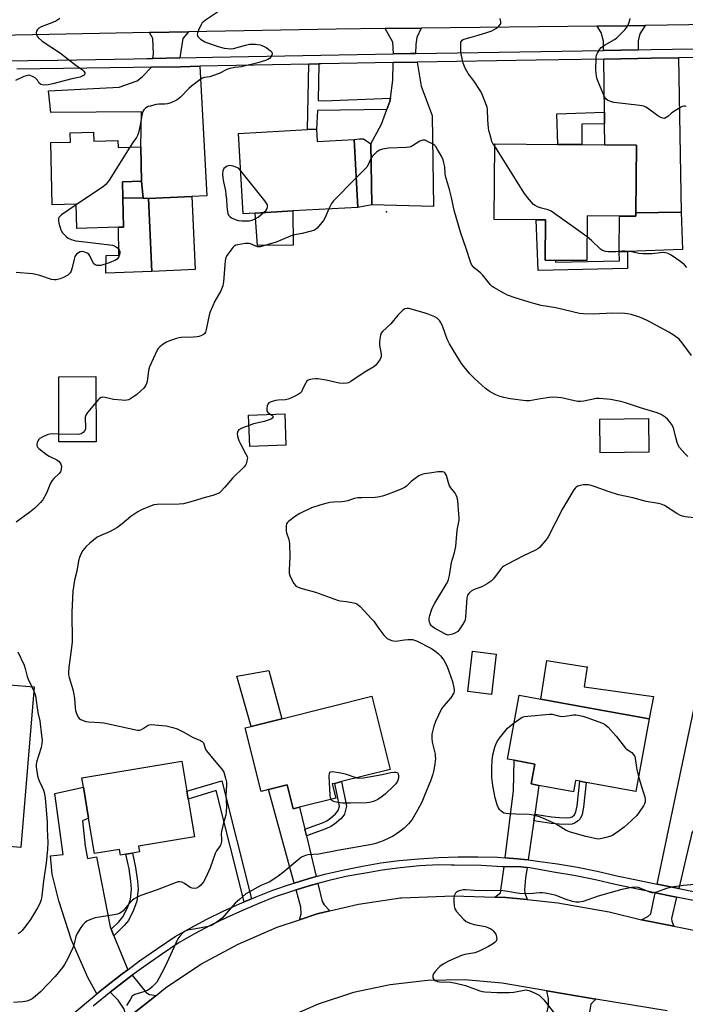
# Model space of a CAD drawing. Units: inches. Extents: x 1297761 to 1303761, y 501450 to 505451.
# Drawn here: x 1299122 to 1299402, y 502344 to 502759 of the extents above; entities that cross this region are included whole.
import ezdxf

# ---------------------------------------------------------------- set-up
doc = ezdxf.new("R2010")
doc.units = ezdxf.units.IN
doc.header["$MEASUREMENT"] = 0
for name, color, linetype in [('BLDG-Footprint', 5, 'Continuous'), ('CULTRL-Pad', 6, 'Continuous'), ('ELEV-Spot Elevation', 7, 'Continuous'), ('TRANS-Driveway', 251, 'Continuous'), ('TRANS-Non Street Sidewalk', 7, 'Continuous'), ('TRANS-Road', 130, 'Continuous'), ('TRANS-Street Sidewalk', 7, 'Continuous'), ('Undefined', 1, 'Continuous')]:
    doc.layers.add(name, color=color, linetype=linetype)

msp = doc.modelspace()

# ---------------------------------------------------------------- linework, layer by layer
at = {"layer": 'BLDG-Footprint'}
for points, elevation in [([(1299247.01, 502712.5), (1299247.31, 502707.23), (1299262.84, 502708.1), (1299264.43, 502679.58), (1299237, 502678.05), (1299221.13, 502677.17), (1299216.13, 502676.89), (1299214.25, 502710.68), (1299243.18, 502712.28)], 400.79), ([(1299153.24, 502711.21), (1299153.33, 502707.41), (1299163.46, 502707.66), (1299163.53, 502704.76), (1299173.03, 502704.99), (1299173.39, 502690.55), (1299165.35, 502690.35), (1299165.52, 502683.55), (1299165.83, 502671.23), (1299163.7, 502671.18), (1299146.16, 502670.75), (1299145.91, 502680.92), (1299135.83, 502680.67), (1299135.18, 502706.8), (1299143.49, 502707), (1299143.39, 502710.97)], 402.77), ([(1299381.35, 502677.3), (1299381.34, 502675.87), (1299374.47, 502675.92), (1299360.92, 502676.02), (1299360.78, 502657.17), (1299347.57, 502657.27), (1299343.27, 502657.3), (1299343.4, 502674.37), (1299342.83, 502674.37), (1299339.44, 502674.4), (1299321.76, 502674.53), (1299322, 502706.24), (1299348.5, 502706.05), (1299353.72, 502706.01), (1299358.61, 502705.97), (1299368.36, 502705.9), (1299381.56, 502705.8)], 402.52), ([(1299195.93, 502653.39), (1299177.69, 502652.56), (1299176.28, 502683.37), (1299194.52, 502684.21)], 400.82), ([(1299154.34, 502581.02), (1299138.66, 502580.95), (1299138.54, 502608.32), (1299154.22, 502608.39)], 400.72), ([(1299234.16, 502579.61), (1299218.94, 502579.04), (1299218.45, 502592.13), (1299233.66, 502592.71)], 398.33), ([(1299386.87, 502576.65), (1299366.41, 502576.4), (1299366.23, 502590.52), (1299386.69, 502590.78)], 397.85), ([(1299322.65, 502491.66), (1299320.6, 502474.75), (1299310.65, 502475.95), (1299312.69, 502492.86)], 395.83), ([(1299128.23, 502477.88), (1299122.66, 502410.33), (1299099.42, 502412.25), (1299099.27, 502412.26), (1299099.85, 502419.24), (1299097.81, 502419.41), (1299077.06, 502421.12), (1299077.41, 502425.39), (1299067.54, 502426.2), (1299070.82, 502465.97), (1299094.77, 502464), (1299094.05, 502455.29), (1299101.45, 502454.68), (1299103.53, 502479.92)], 401.59), ([(1299253.6, 502437.07), (1299255.09, 502431.13), (1299239.91, 502427.33), (1299237.15, 502426.64), (1299234.63, 502436.67), (1299226.86, 502434.73), (1299223.75, 502433.95), (1299217.06, 502460.64), (1299219.58, 502461.27), (1299232.38, 502464.47), (1299270.29, 502473.97), (1299278, 502443.18), (1299257.53, 502438.05), (1299254.67, 502437.34)], 397.85), ([(1299386.97, 502464.4), (1299381.36, 502433.91), (1299360.49, 502437.75), (1299357.79, 502438.25), (1299355.98, 502438.59), (1299355.1, 502433.81), (1299340.53, 502436.49), (1299337.32, 502437.08), (1299338.85, 502445.42), (1299330.16, 502447.02), (1299327.35, 502447.54), (1299332.3, 502474.46), (1299341.35, 502472.8), (1299358.22, 502469.69)], 396.72), ([(1299172.09, 502410.9), (1299172.5, 502408.47), (1299169.54, 502407.98), (1299166.84, 502407.53), (1299164.5, 502407.14), (1299164.1, 502409.58), (1299153.58, 502407.83), (1299151.12, 502422.63), (1299148.95, 502435.76), (1299148.29, 502439.7), (1299161.76, 502441.93), (1299169.34, 502443.19), (1299190.38, 502446.68), (1299192.49, 502433.98), (1299193.02, 502430.74), (1299195.67, 502414.81)], 399.07)]:
    msp.add_lwpolyline(points, close=True, dxfattribs=dict(at, elevation=elevation))
at = {"layer": 'CULTRL-Pad'}
for points in [[(1299177.69, 502652.56), (1299158.39, 502651.91), (1299158.52, 502659.34), (1299163.86, 502659.47), (1299163.7, 502671.18), (1299165.83, 502671.23), (1299165.52, 502683.55), (1299174.13, 502683.41), (1299176.28, 502683.37)], [(1299237.15, 502663.63), (1299222.15, 502663.56), (1299221.13, 502677.17), (1299237, 502678.05)], [(1299400.48, 502677.57), (1299400.94, 502661.83), (1299377.78, 502661.01), (1299374.39, 502660.96), (1299374.47, 502675.92), (1299381.34, 502675.87), (1299381.35, 502677.3)], [(1299388.82, 502473.81), (1299386.97, 502464.4), (1299358.22, 502469.69), (1299341.35, 502472.8), (1299343.96, 502489.02), (1299360.49, 502486.36), (1299360.89, 502486.29), (1299359.56, 502477.99)], [(1299232.38, 502464.47), (1299219.58, 502461.27), (1299213.43, 502482.35), (1299226.95, 502484.83)]]:
    msp.add_lwpolyline(points, close=True, dxfattribs=at)
at = {"layer": 'ELEV-Spot Elevation'}
msp.add_point((1299276.43, 502677.65, 399.2), dxfattribs=at)
at = {"layer": 'TRANS-Driveway'}
for points in [[(1299288.68, 502744.26), (1299286.51, 502744.22), (1299279.36, 502744.1), (1299279.15, 502749.03), (1299275.89, 502754.82), (1299291.08, 502754.99), (1299289.18, 502750.96), (1299288.8, 502748.13)], [(1299382.28, 502745.83), (1299367.78, 502745.59), (1299367.73, 502749.44), (1299366.78, 502753.1), (1299365.11, 502755.83), (1299377.58, 502755.97), (1299385.34, 502756.09), (1299383.06, 502752.57), (1299382.36, 502749.63)], [(1299189.44, 502742.4), (1299178.16, 502742.17), (1299178.45, 502744.16), (1299178.18, 502750.55), (1299176.77, 502753.07), (1299193.2, 502753.39), (1299190.79, 502750.6), (1299189.99, 502745.33)], [(1299368.23, 502714.74), (1299368.16, 502719.63), (1299367.84, 502741.93), (1299382.2, 502742.17), (1299387.85, 502742.26), (1299399.32, 502742.45), (1299400.48, 502677.57), (1299381.35, 502677.3), (1299381.56, 502705.8), (1299368.36, 502705.9)], [(1299174.13, 502683.41), (1299173.39, 502690.55), (1299173.03, 502704.99), (1299173.32, 502719.8), (1299135.3, 502719.45), (1299134.26, 502728.55), (1299164.02, 502730.08), (1299171.52, 502732.81), (1299173.76, 502734.63), (1299177.62, 502738.5), (1299189.78, 502738.74), (1299197.91, 502738.91), (1299200.88, 502684.48), (1299194.52, 502684.21), (1299176.28, 502683.37)], [(1299270.34, 502680.62), (1299269.86, 502706.25), (1299274.28, 502714.6), (1299276.61, 502720.77), (1299277.89, 502724.13), (1299278.08, 502725.49), (1299279.14, 502733.1), (1299279.29, 502740.45), (1299289.29, 502740.61), (1299290.99, 502730.56), (1299295.62, 502718.21), (1299296.25, 502679.95)], [(1299174.13, 502683.41), (1299165.52, 502683.55), (1299165.35, 502690.35), (1299173.39, 502690.55)], [(1299403.95, 502412.38), (1299403.37, 502409.9), (1299399.39, 502393.11), (1299390.26, 502395), (1299412.27, 502499.08), (1299423.53, 502496.37), (1299416.39, 502460.23), (1299415.84, 502457.45), (1299408.92, 502422.43), (1299404.9, 502416.57), (1299404.17, 502413.28)], [(1299338.79, 502424.35), (1299338.41, 502421.63), (1299336.05, 502405.11), (1299334.33, 502405.3), (1299331.63, 502405.59), (1299326.37, 502406.01), (1299329.94, 502434.3), (1299330.16, 502447.02), (1299338.85, 502445.42), (1299337.32, 502437.08), (1299340.52, 502436.49)], [(1299160.67, 502375.96), (1299161.78, 502373.23), (1299167.6, 502358.94), (1299165.28, 502357.23), (1299158.1, 502351.65), (1299154.57, 502348.78), (1299150.84, 502355.63), (1299143.89, 502371.45), (1299138.63, 502387.99), (1299135.73, 502399.08), (1299135.07, 502406.91), (1299140.47, 502407.35), (1299136.85, 502433.01), (1299148.95, 502435.76), (1299151.12, 502422.63), (1299148.49, 502421.61), (1299149.62, 502410.89), (1299150.66, 502405.7), (1299154.5, 502406.39), (1299160.25, 502376.98)], [(1299242.12, 502418.1), (1299242.81, 502415.22), (1299246.9, 502398.12), (1299243.5, 502397.21), (1299237.63, 502395.41), (1299226.86, 502434.73), (1299234.63, 502436.67), (1299237.15, 502426.64), (1299239.91, 502427.33)], [(1299335.6, 502401.95), (1299334.98, 502397.64), (1299334.45, 502392.53), (1299334.69, 502391.28), (1299335.63, 502388.42), (1299326.66, 502389.36), (1299321.98, 502389.51), (1299324.38, 502391.24), (1299324.9, 502394.35), (1299325.89, 502402.21), (1299331.55, 502402.32)], [(1299252.57, 502383.73), (1299247.32, 502382.48), (1299239.8, 502379.98), (1299240.61, 502382.4), (1299240.39, 502385.32), (1299238.43, 502392.5), (1299244.33, 502394.31), (1299247.6, 502395.19), (1299249.4, 502387.69), (1299250.2, 502386.3)], [(1299398.52, 502389.46), (1299396.39, 502380.46), (1299396.5, 502379.4), (1299397.3, 502377.25), (1299383.78, 502379.98), (1299386.41, 502381.36), (1299387.6, 502382.42), (1299389.48, 502391.32)], [(1299179.49, 502348.12), (1299169.59, 502340.2), (1299167.26, 502338.02), (1299166.09, 502342.38), (1299163.6, 502346.14), (1299160.24, 502349.5), (1299167.1, 502354.83), (1299169.51, 502356.6), (1299175.39, 502349.41), (1299176.7, 502348.55)], [(1299364.56, 502346.64), (1299362.45, 502344.4), (1299361.02, 502336.05), (1299357.32, 502336.74), (1299353.32, 502337.89), (1299348.98, 502338.92), (1299344.6, 502339.72), (1299343.8, 502339.83), (1299344.57, 502343.86), (1299344.59, 502346.73), (1299343.87, 502350.11)]]:
    msp.add_lwpolyline(points, close=True, dxfattribs=at)
at = {"layer": 'TRANS-Non Street Sidewalk'}
for points in [[(1299278.08, 502725.49), (1299277.89, 502724.13), (1299276.61, 502720.77), (1299247.44, 502720.35), (1299247.01, 502712.5), (1299243.18, 502712.28), (1299243.74, 502739.83), (1299248.04, 502739.92), (1299247.65, 502724.56), (1299249.9, 502724.34)], [(1299368.23, 502714.74), (1299358.6, 502714.59), (1299358.61, 502705.97), (1299353.72, 502706.01), (1299348.5, 502706.05), (1299348.09, 502718.96), (1299368.16, 502719.63)], [(1299269.86, 502706.25), (1299270.34, 502680.62), (1299264.43, 502679.58), (1299262.84, 502708.1), (1299265.07, 502708.42), (1299266.74, 502708.42)], [(1299347.57, 502657.27), (1299347.56, 502656.55), (1299374.45, 502657.13), (1299374.39, 502660.96), (1299377.78, 502661.01), (1299377.88, 502653.82), (1299340.21, 502653), (1299339.44, 502674.4), (1299342.83, 502674.37), (1299343.4, 502674.37), (1299343.27, 502657.3)], [(1299219.65, 502388.81), (1299216.61, 502387.53), (1299204.81, 502434.32), (1299193.02, 502430.74), (1299192.49, 502433.98), (1299207.13, 502438.43)], [(1299242.81, 502415.22), (1299242.12, 502418.1), (1299249.53, 502420.77), (1299251.34, 502421.63), (1299252.88, 502422.64), (1299255.05, 502424.51), (1299256.13, 502425.93), (1299256.65, 502427.79), (1299254.67, 502437.34), (1299257.53, 502438.05), (1299259.68, 502427.68), (1299258.76, 502424.41), (1299258.13, 502423.45), (1299257.21, 502422.44), (1299254.56, 502420.16), (1299253.05, 502419.16), (1299250.99, 502418.18)], [(1299338.41, 502421.63), (1299338.79, 502424.35), (1299345.82, 502423.26), (1299349.18, 502422.93), (1299352.8, 502422.79), (1299353.76, 502422.93), (1299354.55, 502423.23), (1299355.57, 502424.03), (1299356.17, 502425.29), (1299356.68, 502427.84), (1299357.79, 502438.25), (1299360.49, 502437.75), (1299359.39, 502427.34), (1299358.73, 502424.21), (1299357.95, 502422.41), (1299357.06, 502421.54), (1299355.56, 502420.54), (1299354.5, 502420.19), (1299353.21, 502420.05), (1299349.07, 502420.17), (1299345.76, 502420.49)], [(1299161.78, 502373.23), (1299160.67, 502375.96), (1299163.82, 502379.04), (1299165.53, 502381.14), (1299167.48, 502384.95), (1299168.71, 502388.51), (1299169.18, 502392.88), (1299168.96, 502396.14), (1299168.2, 502401.42), (1299166.84, 502407.53), (1299169.54, 502407.98), (1299170.9, 502401.88), (1299171.71, 502396.19), (1299171.93, 502392.89), (1299171.76, 502390.38), (1299171.38, 502387.8), (1299170.06, 502383.97), (1299167.85, 502379.61), (1299166.14, 502377.51)]]:
    msp.add_lwpolyline(points, close=True, dxfattribs=at)
at = {"layer": 'TRANS-Road'}
for points in [[(1299468.21, 502757.37), (1299385.34, 502756.09), (1299377.58, 502755.97), (1299365.11, 502755.83), (1299291.08, 502754.99), (1299275.89, 502754.82), (1299255.25, 502754.58), (1299193.2, 502753.39), (1299176.77, 502753.07), (1299127.58, 502752.12), (1299040.49, 502750.41)], [(1299169.59, 502340.2), (1299179.49, 502348.12), (1299183.51, 502351.34), (1299198.36, 502361.22), (1299214.03, 502369.74), (1299230.39, 502376.85), (1299239.8, 502379.98), (1299247.32, 502382.48), (1299252.57, 502383.73), (1299264.67, 502386.59), (1299282.32, 502389.15), (1299282.74, 502389.19), (1299304.69, 502390.07), (1299321.98, 502389.51), (1299326.66, 502389.36), (1299335.63, 502388.42), (1299348.52, 502387.08), (1299370.16, 502383.24), (1299383.78, 502379.98), (1299397.3, 502377.25), (1299463.4, 502363.89)], [(1299394.5, 502341.61), (1299364.56, 502346.64), (1299343.87, 502350.11), (1299325.11, 502353.27), (1299309.42, 502354.64), (1299293.67, 502354.43), (1299278.03, 502352.65), (1299262.63, 502349.31), (1299247.66, 502344.45), (1299233.24, 502338.11)]]:
    msp.add_lwpolyline(points, dxfattribs=at)
at = {"layer": 'TRANS-Street Sidewalk'}
for points in [[(1299100.47, 502741.02), (1299137.97, 502741.55), (1299170, 502742), (1299175.59, 502742.12), (1299178.16, 502742.17), (1299189.44, 502742.4), (1299203.28, 502742.68), (1299248.84, 502743.6), (1299279.36, 502744.1), (1299286.51, 502744.22), (1299288.68, 502744.26), (1299367.78, 502745.59), (1299382.28, 502745.83), (1299387.79, 502745.92), (1299414.83, 502746.36)], [(1299472.6, 502743.63), (1299399.32, 502742.45), (1299387.85, 502742.26), (1299382.2, 502742.17), (1299367.84, 502741.93), (1299339.48, 502741.45), (1299289.29, 502740.61), (1299279.29, 502740.45), (1299248.9, 502739.94), (1299248.04, 502739.92), (1299243.74, 502739.83), (1299197.91, 502738.91), (1299189.78, 502738.74), (1299177.62, 502738.5), (1299170.06, 502738.35), (1299120.98, 502737.65)], [(1299144.13, 502339.99), (1299151.05, 502345.9), (1299154.57, 502348.78), (1299158.1, 502351.65), (1299165.28, 502357.23), (1299167.6, 502358.94), (1299172.6, 502362.63), (1299180.04, 502367.86), (1299187.61, 502372.91), (1299194.2, 502376.64), (1299200.9, 502380.17), (1299207.7, 502383.52), (1299214.59, 502386.67), (1299216.61, 502387.53), (1299219.65, 502388.81), (1299221.56, 502389.62), (1299228.62, 502392.38), (1299236.02, 502394.91), (1299237.63, 502395.41), (1299243.5, 502397.21), (1299246.9, 502398.12), (1299251.05, 502399.24), (1299258.67, 502401.03), (1299266.34, 502402.57), (1299274.06, 502403.84), (1299281.81, 502404.86), (1299290.07, 502405.6), (1299298.34, 502406.1), (1299306.62, 502406.38), (1299314.9, 502406.44), (1299323.18, 502406.26), (1299326.37, 502406.01), (1299331.63, 502405.59), (1299334.33, 502405.3), (1299336.05, 502405.11), (1299340.04, 502404.67), (1299348.43, 502403.5), (1299356.78, 502402.09), (1299365.08, 502400.41), (1299373.32, 502398.5), (1299380.28, 502397.06), (1299390.26, 502395), (1299399.39, 502393.11), (1299407.66, 502391.4)], [(1299408.31, 502387.45), (1299398.52, 502389.46), (1299389.48, 502391.32), (1299372.61, 502394.79), (1299364.37, 502396.7), (1299355.3, 502398.59), (1299346.73, 502400), (1299336.81, 502401.84), (1299335.6, 502401.95), (1299331.55, 502402.32), (1299325.89, 502402.21), (1299325.3, 502402.2), (1299316.25, 502402.81), (1299305.1, 502402.94), (1299303.61, 502402.97), (1299298.48, 502403.09), (1299290.29, 502402.59), (1299282.14, 502401.87), (1299274.56, 502400.86), (1299268.44, 502399.75), (1299259.31, 502398.09), (1299251.79, 502396.32), (1299247.6, 502395.19), (1299244.33, 502394.31), (1299238.43, 502392.5), (1299236.95, 502392.05), (1299229.66, 502389.55), (1299222.7, 502386.83), (1299215.8, 502383.91), (1299208.99, 502380.8), (1299202.27, 502377.49), (1299195.65, 502373.99), (1299189.19, 502370.34), (1299181.74, 502365.37), (1299174.36, 502360.19), (1299169.51, 502356.6), (1299167.1, 502354.83), (1299160.24, 502349.5), (1299159.97, 502349.29), (1299152.98, 502343.59)]]:
    msp.add_lwpolyline(points, dxfattribs=at)
at = {"layer": 'Undefined'}
msp.add_line((1299127.23, 502477.96, 400), (1299128.09, 502476.12, 400), dxfattribs=at)
for points, elevation in [([(1299206.62, 502762.48), (1299200.24, 502758.27), (1299199.55, 502757.75), (1299198.96, 502757.13), (1299198.48, 502756.39), (1299197.66, 502754.8), (1299196.87, 502752.92), (1299196.81, 502752.39), (1299196.91, 502751.92), (1299197.13, 502751.46), (1299197.58, 502750.81), (1299198.18, 502750.28), (1299198.87, 502749.84), (1299200.09, 502749.22), (1299201.18, 502748.78), (1299205.63, 502747.29), (1299208.21, 502746.58), (1299209.62, 502746.34), (1299211.01, 502746.25), (1299212.13, 502746.36), (1299217.18, 502747.83), (1299218.79, 502748.15), (1299221.39, 502748.17), (1299223.26, 502747.9), (1299224.02, 502747.69), (1299225.02, 502747.27), (1299225.77, 502746.83), (1299226.99, 502745.95), (1299227.68, 502745.39), (1299228.23, 502744.81), (1299228.42, 502744.4), (1299228.38, 502743.95), (1299227.91, 502743.02), (1299227.19, 502742.16), (1299226.52, 502741.71), (1299225.49, 502741.3), (1299222.36, 502740.39), (1299216.58, 502738.91), (1299215.46, 502738.69), (1299212.58, 502738.39), (1299210.61, 502737.97), (1299209.25, 502737.49), (1299206.04, 502735.93), (1299203.25, 502734.86), (1299202.12, 502734.52), (1299199.88, 502734.22), (1299199.06, 502733.96), (1299197.86, 502733.21), (1299194.45, 502730.5), (1299193.36, 502729.51), (1299189.78, 502725.91), (1299188.81, 502725.1), (1299188.1, 502724.67), (1299185.7, 502723.58), (1299184.33, 502723.12), (1299183.24, 502722.99), (1299180.7, 502722.91), (1299179.55, 502722.78), (1299177.02, 502722.18), (1299176.21, 502721.93), (1299175.45, 502721.58), (1299175, 502721.24), (1299174.41, 502720.61), (1299173.95, 502719.89), (1299173.75, 502719.35), (1299173.49, 502718.21), (1299172.69, 502713.43), (1299172.11, 502710.88), (1299171.74, 502709.79), (1299171.33, 502709.02), (1299169.75, 502706.79), (1299168.53, 502704.88)], 402), ([(1299139.04, 502759.01), (1299137.29, 502757.93), (1299135.67, 502757.17), (1299131.17, 502755.44), (1299130.13, 502754.89), (1299129.56, 502754.35), (1299129.18, 502753.7), (1299129.08, 502752.92), (1299129.22, 502752.12), (1299129.45, 502751.64), (1299129.96, 502751.01), (1299131.62, 502749.51), (1299139.32, 502744.41), (1299145.82, 502739.4), (1299148.57, 502737.38), (1299149.14, 502736.81), (1299149.48, 502736.18), (1299149.48, 502735.79), (1299149.23, 502735.24), (1299148.73, 502734.83), (1299147.55, 502734.4), (1299144.06, 502733.61), (1299136.11, 502731.55), (1299134.08, 502731.13), (1299132.66, 502731.01), (1299131.58, 502731.09), (1299131.09, 502731.23), (1299130.7, 502731.46), (1299130.22, 502731.95), (1299129.59, 502733.08), (1299129.26, 502733.5), (1299128.6, 502734.04), (1299127.85, 502734.5), (1299126.54, 502735.06), (1299126.01, 502735.11), (1299125.49, 502735.05), (1299123.94, 502734.57), (1299120.36, 502732.96)], 404), ([(1299321.99, 502705.29), (1299321.2, 502706.5), (1299320.81, 502707.34), (1299320.28, 502709.04), (1299319.54, 502711.93), (1299319.36, 502713.07), (1299319.09, 502716.21), (1299318.9, 502720.81), (1299318.79, 502721.66), (1299318.56, 502722.48), (1299316.88, 502726.77), (1299316.14, 502728.33), (1299313.14, 502732.74), (1299310.83, 502735.89), (1299309.7, 502737.83), (1299309.21, 502738.82), (1299308.77, 502740.19), (1299307.77, 502744.74), (1299307.66, 502746.49), (1299307.7, 502748.51), (1299307.79, 502749.04), (1299307.98, 502749.5), (1299308.32, 502749.85), (1299308.75, 502750.12), (1299309.54, 502750.42), (1299312.12, 502751.09), (1299315.04, 502751.96), (1299319.13, 502753.25), (1299320.74, 502753.84), (1299321.76, 502754.33), (1299322.68, 502754.96), (1299323.75, 502755.84), (1299324.4, 502756.61), (1299324.54, 502757.08), (1299324.53, 502757.6), (1299324.23, 502758.99)], 402), ([(1299402.49, 502721.93), (1299402.06, 502722.14), (1299401.6, 502722.19), (1299400.88, 502721.96), (1299399.89, 502721.42), (1299396.92, 502719.6), (1299396.23, 502719.09), (1299394.79, 502717.77), (1299394.13, 502717.31), (1299393.44, 502717.01), (1299392.69, 502717.03), (1299391.91, 502717.34), (1299390.63, 502718.06), (1299386.21, 502721.32), (1299385.49, 502721.78), (1299384.72, 502722.12), (1299383, 502722.43), (1299372.14, 502723.69), (1299370.76, 502724.07), (1299369.48, 502724.64), (1299368.83, 502725.11), (1299368.22, 502726.03), (1299365.39, 502732.74), (1299365.11, 502733.56), (1299364.87, 502734.7), (1299364.66, 502736.15), (1299364.59, 502737.33), (1299364.72, 502742.71), (1299364.87, 502743.57), (1299365.2, 502744.36), (1299366.27, 502746.09), (1299366.81, 502746.76), (1299367.23, 502747.15), (1299368.22, 502747.8), (1299372.39, 502750.14), (1299373.34, 502750.85), (1299374.2, 502751.68), (1299376.67, 502754.28), (1299377.63, 502755.41), (1299378.28, 502756.66), (1299378.8, 502758.24), (1299378.9, 502759.04)], 404), ([(1299168.53, 502704.88), (1299159.71, 502690.95), (1299158.49, 502689.29), (1299157.35, 502688.36), (1299145.91, 502680.66)], 402), ([(1299404.73, 502617.28), (1299400.87, 502622.54), (1299399.52, 502624.1), (1299397.46, 502625.68), (1299395.3, 502627.14), (1299386.66, 502631.71), (1299384.03, 502632.97), (1299382.43, 502633.56), (1299379.37, 502634.5), (1299377.78, 502634.85), (1299376.71, 502634.99), (1299371.54, 502635.09), (1299363.4, 502634.63), (1299359.39, 502634.77), (1299357.66, 502635), (1299347.68, 502637.39), (1299341.58, 502638.35), (1299338.42, 502639.11), (1299336.46, 502639.68), (1299330.62, 502641.47), (1299327.33, 502642.67), (1299325.75, 502643.47), (1299321.66, 502645.81), (1299320.94, 502646.31), (1299320.21, 502647.01), (1299316.78, 502651.27), (1299315.95, 502652.04), (1299313.28, 502654.15), (1299312.6, 502654.92), (1299312.2, 502655.6), (1299311.78, 502656.69), (1299310.02, 502662.31), (1299307.66, 502668.76), (1299305.08, 502677.78), (1299304.6, 502679.7), (1299303.83, 502683.69), (1299303.02, 502687.11), (1299301.32, 502692.67), (1299301.15, 502693.83), (1299300.95, 502696.62), (1299300.62, 502698.37), (1299300.32, 502699.51), (1299299.57, 502701.11), (1299297.94, 502703.94), (1299297.14, 502705.17), (1299296.76, 502705.6), (1299296.09, 502706.1), (1299294.05, 502707.2), (1299292.75, 502707.77), (1299292.23, 502707.9), (1299291.73, 502707.89), (1299290.49, 502707.4), (1299287.37, 502705.47), (1299286.64, 502705.1), (1299286.11, 502704.93), (1299284.67, 502704.75), (1299277.27, 502704.42), (1299274.77, 502703.99), (1299273.45, 502703.58), (1299272.31, 502702.78), (1299270.46, 502701.01), (1299269.83, 502700.07), (1299268.75, 502697.48), (1299268.13, 502696.43), (1299266.83, 502695.01), (1299263.74, 502691.93)], 400), ([(1299360.85, 502667.19), (1299345.77, 502677.99), (1299344.45, 502678.56), (1299341.67, 502679.28), (1299339.99, 502679.82), (1299338.93, 502680.29), (1299338.25, 502680.8), (1299335.77, 502683.7), (1299334.16, 502685.81), (1299323.7, 502702.69), (1299321.99, 502705.29)], 402), ([(1299215.12, 502695), (1299214.27, 502695.9), (1299213.55, 502696.34), (1299211.93, 502696.89), (1299210.53, 502697.15), (1299209.96, 502697.08), (1299209.36, 502696.86), (1299207.99, 502695.98), (1299207.66, 502694.97), (1299207.46, 502693.52), (1299207.59, 502692.04), (1299207.87, 502690.3), (1299208.66, 502686.52), (1299208.92, 502684.81), (1299209.11, 502683.08), (1299209.25, 502679.93), (1299209.4, 502678.75), (1299209.74, 502677.02), (1299210.03, 502676.24), (1299210.55, 502675.67), (1299211.23, 502675.24), (1299212.77, 502674.52), (1299214.09, 502674.03), (1299215.54, 502673.86), (1299218.84, 502673.94), (1299220, 502674.13), (1299221.24, 502674.71), (1299222.41, 502675.51), (1299224.65, 502677.37)], 400), ([(1299224.65, 502677.37), (1299225.8, 502678.42), (1299226.27, 502679.09), (1299226.4, 502679.59), (1299226.42, 502680.11), (1299226.32, 502680.63), (1299226.09, 502681.13), (1299225.24, 502682.32), (1299215.12, 502695)], 400), ([(1299263.74, 502691.93), (1299254.2, 502682.36), (1299253.34, 502681.19), (1299252.26, 502678.9)], 400), ([(1299145.91, 502680.66), (1299139.75, 502676.45), (1299139.09, 502675.89), (1299138.64, 502675.25), (1299138.5, 502674.78), (1299138.42, 502674.02), (1299138.58, 502672.9), (1299139.49, 502670.07), (1299139.87, 502669.29), (1299140.21, 502668.82), (1299141.64, 502667.36), (1299142.55, 502666.66), (1299143.83, 502666.1), (1299145.71, 502665.53), (1299148.21, 502665.16), (1299159.99, 502663.88), (1299161.17, 502663.67), (1299161.95, 502663.38), (1299162.9, 502662.85), (1299163.53, 502662.35), (1299163.88, 502661.94), (1299164.22, 502661.19), (1299164.28, 502660.39), (1299164.14, 502659.59), (1299163.88, 502658.82), (1299163.49, 502658.14), (1299163.1, 502657.79), (1299162.41, 502657.37), (1299159.83, 502656.22), (1299156.22, 502655.18), (1299155.44, 502655.06), (1299154.78, 502655.07), (1299153.94, 502655.38), (1299153.39, 502655.88), (1299152.81, 502656.82), (1299151.69, 502659.26), (1299151.19, 502659.94), (1299150.51, 502660.37), (1299149.17, 502660.83), (1299148.35, 502660.98), (1299147.58, 502660.88), (1299146.88, 502660.49), (1299146.24, 502659.97), (1299145.68, 502659.36), (1299145.4, 502658.88), (1299145.05, 502657.78), (1299144.13, 502653.75), (1299143.73, 502652.68), (1299143.31, 502651.99), (1299142.32, 502651.12), (1299140.53, 502650.13), (1299139.18, 502649.56), (1299137.49, 502649.16), (1299136.64, 502649.11), (1299135.54, 502649.25), (1299130.55, 502650.95), (1299128.97, 502651.37), (1299127.52, 502651.58), (1299120.67, 502652.14)], 402), ([(1299252.26, 502678.9), (1299250.64, 502675.33), (1299249.88, 502674.07), (1299247.24, 502670.87), (1299246.61, 502670.28), (1299245.87, 502669.86), (1299244.76, 502669.5), (1299240.99, 502668.58), (1299237.04, 502667.86), (1299235.38, 502667.23), (1299230.05, 502664.97), (1299223.25, 502662.99), (1299222.63, 502662.95), (1299222.17, 502663.03), (1299219.28, 502664.25), (1299218.74, 502664.39), (1299218.19, 502664.43), (1299217.05, 502664.34), (1299213.89, 502663.85), (1299213.08, 502663.64), (1299212.37, 502663.26), (1299211.79, 502662.68), (1299210.92, 502661.54), (1299209.43, 502659.41), (1299208.9, 502658.42), (1299208.61, 502657.02), (1299207.86, 502648.26), (1299207.55, 502646.58), (1299206.82, 502644.52), (1299204.21, 502640.18), (1299202.22, 502635.63), (1299201.8, 502634.26), (1299200.64, 502628.14), (1299200.28, 502627.09), (1299199.84, 502626.44), (1299199.42, 502626.11), (1299198.67, 502625.73), (1299197.6, 502625.32), (1299196.76, 502625.1), (1299195.32, 502624.97), (1299190.09, 502624.87), (1299189.24, 502624.74), (1299188.14, 502624.45), (1299185.14, 502623.46), (1299183.83, 502622.92), (1299182.43, 502622), (1299181.12, 502620.95), (1299180.4, 502620.16), (1299179.82, 502619.2), (1299176.8, 502612.56), (1299176.36, 502610.91), (1299175.8, 502606.31), (1299175.54, 502605.51), (1299175.14, 502604.75), (1299174.33, 502603.58), (1299173.11, 502602.38), (1299171.35, 502600.91), (1299168.71, 502599.09), (1299167.96, 502598.68), (1299167.16, 502598.42), (1299166.31, 502598.37), (1299165.13, 502598.42), (1299161.59, 502598.73), (1299158.12, 502599.59), (1299157, 502599.73), (1299156.47, 502599.63), (1299155.75, 502599.22), (1299155.12, 502598.63), (1299154.27, 502597.64)], 400), ([(1299402.77, 502654.22), (1299401.83, 502655.34), (1299400.26, 502656.62), (1299396.16, 502659.44), (1299394.91, 502660.2), (1299393.89, 502660.52), (1299393.04, 502660.56), (1299388.01, 502660.05), (1299384.26, 502660.05), (1299382.6, 502660.18), (1299379.52, 502660.85), (1299376.72, 502661.11), (1299375.58, 502661.12), (1299372.94, 502660.92), (1299370.91, 502660.87), (1299369.76, 502660.92), (1299368.64, 502661.08), (1299367.34, 502661.47), (1299366.47, 502662.01), (1299362.76, 502665.7), (1299360.85, 502667.19)], 402), ([(1299403.24, 502574.84), (1299402.01, 502576.03), (1299399.74, 502578.64), (1299399.13, 502579.61), (1299398.72, 502580.71), (1299398.16, 502582.72), (1299397.53, 502585.79), (1299397.02, 502587.13), (1299396.32, 502588.41), (1299395.49, 502589.58), (1299394.62, 502590.54), (1299393.62, 502591.4), (1299392.04, 502592.46), (1299390.35, 502593.23), (1299383.37, 502595.24), (1299377, 502597.35), (1299375.03, 502597.88), (1299372.76, 502598.39), (1299370.77, 502598.71), (1299365.9, 502599.19), (1299364.78, 502599.13), (1299363.4, 502598.94), (1299359.42, 502598.08), (1299358.04, 502597.97), (1299356.94, 502597.97), (1299355.49, 502598.21), (1299350.01, 502599.41), (1299346.7, 502599.69), (1299345, 502599.58), (1299341.29, 502599.1), (1299336.65, 502598.19), (1299335.13, 502598.14), (1299328.47, 502598.98), (1299325.76, 502599.57), (1299323.81, 502600.18), (1299322.42, 502600.72), (1299321.65, 502601.11), (1299319.71, 502602.31), (1299318.06, 502603.45), (1299313.45, 502607.67), (1299311.58, 502609.57), (1299308.93, 502612.7), (1299308.04, 502613.86), (1299304.63, 502619.38), (1299303.01, 502622.18), (1299302.02, 502624.19), (1299300.13, 502629.29), (1299299.3, 502631.11), (1299298.72, 502632.06), (1299297.78, 502632.95), (1299296.85, 502633.51), (1299293.96, 502634.71), (1299292.35, 502635.28), (1299285.78, 502637), (1299284.95, 502637.11), (1299284.2, 502636.96), (1299283.31, 502636.31), (1299281.25, 502634.17), (1299278.27, 502630.53), (1299274.71, 502627.37), (1299274.24, 502626.68), (1299273.96, 502625.89), (1299273.59, 502624.21), (1299273.45, 502623.08), (1299273.54, 502621.64), (1299274.19, 502617.88), (1299274.18, 502616.77), (1299273.76, 502615.75), (1299272.82, 502614.28), (1299271.94, 502613.14), (1299271.11, 502612.46), (1299267.02, 502610.18), (1299261.44, 502606.31), (1299260.48, 502605.83), (1299259.73, 502605.6), (1299258.27, 502605.49), (1299256.5, 502605.62), (1299251.1, 502606.92), (1299247.58, 502607.48), (1299246.69, 502607.47), (1299245.21, 502607.31), (1299244.34, 502607.15), (1299243.54, 502606.89), (1299242.93, 502606.41), (1299242.32, 502605.54), (1299241.8, 502604.57), (1299241.02, 502602.74), (1299240.63, 502602.01), (1299240.06, 502601.42), (1299239.33, 502600.94), (1299236.42, 502599.42), (1299235.05, 502598.87), (1299233.89, 502598.69), (1299230.91, 502598.54), (1299229.74, 502598.4), (1299227.86, 502597.85), (1299226.97, 502597.32), (1299226.51, 502596.78), (1299226.23, 502596.07), (1299226.1, 502594.96), (1299226.13, 502594.15), (1299226.25, 502593.66), (1299226.52, 502593.27), (1299227.76, 502592.49)], 398), ([(1299154.27, 502597.64), (1299150.69, 502593.35), (1299149.93, 502592.12), (1299149.71, 502591.34), (1299149.65, 502590.77), (1299149.83, 502587.26), (1299149.79, 502586.42), (1299149.54, 502585.69), (1299148.85, 502584.92), (1299147.98, 502584.33), (1299147.46, 502584.15), (1299146.89, 502584.07), (1299138.65, 502584.18)], 400), ([(1299227.76, 502592.49), (1299228.44, 502592.02), (1299228.76, 502591.51), (1299228.66, 502591), (1299228.09, 502590.58), (1299227.03, 502590.18), (1299225, 502589.57), (1299220.54, 502588.51), (1299218.61, 502587.88)], 398), ([(1299218.61, 502587.88), (1299215.64, 502586.68), (1299214.39, 502586.04), (1299213.9, 502585.48), (1299213.66, 502584.5), (1299213.72, 502583.41), (1299214.37, 502581.49), (1299214.99, 502580.16), (1299217.2, 502576.04), (1299217.78, 502574.73), (1299217.91, 502574.2), (1299217.9, 502573.64), (1299217.75, 502572.79), (1299217.38, 502571.67), (1299217.12, 502571.15), (1299216.59, 502570.47), (1299211.71, 502565.71), (1299208.49, 502561.91), (1299206.79, 502560.08), (1299206.15, 502559.57), (1299205.68, 502559.3), (1299203.34, 502558.41), (1299200.19, 502557.57), (1299195.07, 502556.01), (1299191.03, 502554.9), (1299189.25, 502554.7), (1299179.97, 502554.57), (1299178.61, 502554.4), (1299177.51, 502554.08), (1299173.41, 502552.38), (1299171.85, 502551.53), (1299168.93, 502549.5), (1299165.27, 502546.42), (1299163, 502544.81), (1299161.79, 502544.04), (1299159.98, 502543.07), (1299156.25, 502541.62), (1299154.74, 502540.81), (1299151.59, 502538.29), (1299150.13, 502536.92), (1299148.65, 502535.22), (1299147.8, 502533.68), (1299147.23, 502532.3), (1299146.87, 502530.88), (1299146.11, 502526.55), (1299145.25, 502522.79), (1299144.54, 502518.11), (1299144, 502509.36), (1299144.19, 502496.79), (1299143.79, 502493.4), (1299142.74, 502486.21), (1299142.6, 502484.07), (1299142.71, 502483.02), (1299142.96, 502481.91), (1299144.45, 502476.85), (1299144.78, 502475.44), (1299145.12, 502473.17), (1299145.44, 502469.1), (1299145.62, 502467.95), (1299146.18, 502466.3), (1299146.84, 502465.04), (1299147.21, 502464.65), (1299147.88, 502464.2), (1299148.88, 502463.71), (1299149.93, 502463.35), (1299151.08, 502463.19), (1299156.02, 502462.97), (1299157.49, 502462.8), (1299171.66, 502459.66), (1299172.5, 502459.67), (1299173.03, 502459.83), (1299174.06, 502460.38), (1299176.23, 502461.77), (1299176.72, 502461.97), (1299177.55, 502462.08), (1299179, 502462.01), (1299183.72, 502461.52), (1299186.62, 502460.85), (1299188.33, 502460.33), (1299190.97, 502458.99), (1299195.06, 502456.65), (1299198.2, 502455.33), (1299199.1, 502454.76), (1299199.4, 502454.39), (1299199.63, 502453.94), (1299200.2, 502452.02), (1299200.75, 502451), (1299203.88, 502447.07), (1299207.18, 502443.26), (1299207.97, 502442.05), (1299208.77, 502439.52), (1299209.12, 502437.78), (1299209.12, 502436.64), (1299208.85, 502432.33), (1299209.13, 502427.78), (1299208.98, 502425.41), (1299208.81, 502423.95), (1299207.83, 502420.8), (1299207, 502417.12), (1299206.94, 502416.27), (1299207.09, 502413.72), (1299207.04, 502412.88), (1299206.75, 502411.78), (1299206.41, 502411), (1299204.96, 502408.94), (1299204.33, 502407.77), (1299202.25, 502401.86), (1299200.32, 502397.48), (1299199.44, 502395.94), (1299198.35, 502394.58), (1299197.52, 502393.81), (1299196.5, 502393.32), (1299195.68, 502393.15), (1299194.65, 502393.26), (1299193.9, 502393.54), (1299191.5, 502395.2), (1299190.49, 502395.73), (1299189.37, 502395.95), (1299188.82, 502395.92), (1299188.02, 502395.7), (1299179.94, 502392.55), (1299173.06, 502390.21), (1299171.25, 502389.39), (1299170.3, 502388.78), (1299169.46, 502388.03), (1299167.48, 502386), (1299165.66, 502383.73), (1299164.92, 502383.09), (1299164.26, 502382.72), (1299163.24, 502382.38), (1299161.89, 502382.07), (1299153.91, 502380.8), (1299151.93, 502380.13), (1299150.36, 502379.35), (1299149.5, 502378.69), (1299148.73, 502377.89), (1299147.91, 502376.69), (1299146.24, 502373.92), (1299145.77, 502372.86), (1299145.07, 502369.79), (1299144.52, 502368.2), (1299142.18, 502363.39), (1299140.97, 502361.15), (1299140.19, 502359.94), (1299137.04, 502356.06), (1299130.89, 502349.62), (1299128.69, 502347.75), (1299127.32, 502346.7), (1299126.29, 502346.14), (1299125.18, 502345.72), (1299123.43, 502345.43), (1299119.55, 502345.19)], 398), ([(1299138.65, 502584.18), (1299136.13, 502584.36), (1299134.81, 502584.26), (1299133.73, 502583.91), (1299131.64, 502582.94), (1299130.67, 502582.37), (1299130.1, 502581.81), (1299129.52, 502580.6), (1299129.32, 502579.84), (1299129.29, 502579.35), (1299129.56, 502578.7), (1299130.12, 502578.12), (1299133.34, 502575.65), (1299134.55, 502574.88), (1299137.7, 502573.45), (1299138.69, 502572.67), (1299139.44, 502571.56), (1299139.75, 502570.57), (1299139.65, 502569.28), (1299139.31, 502568.36), (1299138.72, 502567.6), (1299136.43, 502565.5), (1299135.75, 502564.7), (1299135.08, 502563.55), (1299133.35, 502559.42), (1299131.83, 502556.58), (1299130.95, 502555.45), (1299128.46, 502553.05), (1299126.39, 502551.39), (1299120.67, 502547.13)], 400), ([(1299407.13, 502548.85), (1299402.07, 502549.43), (1299400.95, 502549.67), (1299400.15, 502549.93), (1299398.61, 502550.78), (1299393.37, 502554.16), (1299392.05, 502554.78), (1299390.93, 502555.05), (1299385.76, 502555.94), (1299380.06, 502557.42), (1299374.01, 502558.74), (1299369.76, 502560.06), (1299364.2, 502562.1), (1299362.52, 502562.64), (1299361.42, 502562.82), (1299360.04, 502562.9), (1299359.2, 502562.82), (1299358.07, 502562.6), (1299356.98, 502562.28), (1299356.26, 502561.92), (1299355.85, 502561.53), (1299355.33, 502560.83), (1299350.56, 502552.84), (1299344.48, 502540.98), (1299343.46, 502539.57), (1299340.76, 502536.55), (1299340.12, 502535.99), (1299339.13, 502535.39), (1299333.85, 502532.86), (1299327.05, 502529.36), (1299325.78, 502528.64), (1299325.32, 502528.3), (1299324.71, 502527.67), (1299321.49, 502523.39), (1299320.49, 502522.34), (1299318.81, 502521.22), (1299316.8, 502520.08), (1299313.11, 502518.77), (1299312.13, 502518.12), (1299311.05, 502517.13), (1299310.56, 502516.45), (1299310.28, 502515.4), (1299309.75, 502507.29), (1299309.54, 502506.14), (1299309.2, 502505.34), (1299307.36, 502502.3), (1299306.44, 502501.19), (1299305.5, 502500.63), (1299304.19, 502500.11), (1299303.13, 502499.78), (1299302.35, 502499.71), (1299301.55, 502499.93), (1299300.78, 502500.31), (1299296.64, 502502.67), (1299295.67, 502503.31), (1299295.26, 502503.69), (1299294.83, 502504.37), (1299294.53, 502505.12), (1299294.38, 502505.92), (1299294.44, 502506.78), (1299294.7, 502507.93), (1299295.33, 502510.24), (1299295.75, 502511.34), (1299296.75, 502513.12), (1299301.71, 502521.22), (1299302.26, 502522.27), (1299302.53, 502523.05), (1299302.91, 502524.69), (1299303.86, 502530.19), (1299305.01, 502534.46), (1299305.58, 502536.95), (1299306.25, 502543.83), (1299306.97, 502548.08), (1299307.03, 502549.15), (1299306.95, 502550.59), (1299306.49, 502556.09), (1299306.25, 502557.5), (1299305.83, 502558.5), (1299305.28, 502559.44), (1299303.53, 502561.57), (1299302.95, 502562.48), (1299302.49, 502563.75), (1299301.64, 502566.82), (1299301.32, 502567.57), (1299301.01, 502567.95), (1299300.58, 502568.17), (1299300.07, 502568.29), (1299298.06, 502568.35), (1299295.46, 502567.89), (1299292.39, 502567.57), (1299291.29, 502567.27), (1299290.05, 502566.65), (1299288.45, 502565.56), (1299286.89, 502564.26), (1299284.69, 502562.21), (1299283.99, 502561.72), (1299282.69, 502561.1), (1299279.44, 502559.78), (1299276.42, 502558.63), (1299274.75, 502558.08), (1299272.79, 502557.69), (1299271.69, 502557.57), (1299266.01, 502557.48), (1299264.35, 502557.36), (1299262.9, 502557.08), (1299260.14, 502556.21), (1299258.72, 502555.86), (1299257.54, 502555.71), (1299254.25, 502555.59), (1299252.56, 502555.4), (1299250.9, 502555.07), (1299248.44, 502554.37), (1299244.96, 502553.17), (1299239.97, 502550.79), (1299238.21, 502549.75), (1299235.16, 502547.49), (1299234.6, 502546.89), (1299234.36, 502546.42), (1299234.23, 502545.61), (1299234.2, 502544.75), (1299234.26, 502543.59), (1299234.38, 502542.73), (1299235.41, 502539.85), (1299235.71, 502538.22), (1299235.8, 502532.45), (1299235.48, 502527.2), (1299235.5, 502525.76), (1299235.8, 502524.69), (1299236.52, 502523.14), (1299237.47, 502521.38), (1299238.14, 502520.53), (1299238.79, 502520.11), (1299240.04, 502519.59), (1299241.38, 502519.17), (1299246.56, 502517.81), (1299255.79, 502514.32), (1299256.89, 502514.07), (1299259.65, 502513.77), (1299261.91, 502513.39), (1299263.28, 502513.08), (1299264.04, 502512.78), (1299264.72, 502512.29), (1299265.35, 502511.7), (1299270.35, 502506.41), (1299271.06, 502505.52), (1299272.84, 502502.96), (1299275.37, 502499.66), (1299276.13, 502498.78), (1299276.8, 502498.25), (1299277.56, 502497.87), (1299278.63, 502497.47), (1299280.01, 502497.16), (1299281.15, 502497.22), (1299284.04, 502497.72), (1299285.47, 502497.85), (1299287.43, 502497.77), (1299288.28, 502497.6), (1299289.11, 502497.31), (1299295.35, 502494.04), (1299296.84, 502493.11), (1299298.17, 502491.99), (1299299.18, 502490.95), (1299300.54, 502489.14), (1299301.31, 502487.95), (1299302.12, 502486.08), (1299304.2, 502480.24), (1299304.8, 502477.53), (1299304.89, 502476.74), (1299304.87, 502475.97), (1299304.72, 502475.46), (1299304.38, 502474.72), (1299303.5, 502473.3), (1299300.47, 502469.78), (1299299.61, 502468.61), (1299297.06, 502463.29), (1299296.37, 502461.38), (1299295.59, 502458.03), (1299295.48, 502457.18), (1299295.46, 502456.33), (1299295.69, 502454.64), (1299296.88, 502449.6), (1299296.99, 502448.81), (1299297.01, 502447.83), (1299296.76, 502445.48), (1299296.33, 502442.84), (1299295.89, 502441.17), (1299295.11, 502438.72), (1299292.49, 502432.26), (1299291.26, 502429.47), (1299289.51, 502426.02), (1299287.18, 502422.13), (1299285.71, 502420.37), (1299283.72, 502418.31), (1299282.12, 502417.11), (1299279.27, 502415.19), (1299277.71, 502414.37), (1299275, 502413.17), (1299272, 502412.08), (1299270.26, 502411.58), (1299255.79, 502409.16), (1299248.01, 502407.62), (1299243.39, 502407.26), (1299242.38, 502407.06), (1299241.67, 502406.77), (1299240.76, 502406.27), (1299240.05, 502405.74), (1299232.39, 502399.39), (1299229.83, 502397.53), (1299227.1, 502395.84), (1299223.61, 502394.4), (1299218.79, 502391.77), (1299217.32, 502390.84), (1299214.58, 502388.55), (1299212.81, 502386.96), (1299207.36, 502380.65), (1299206.22, 502379.73), (1299203.78, 502378.1), (1299202.5, 502377.4), (1299201.4, 502377.07), (1299196.29, 502376.08), (1299192.77, 502375.52), (1299191.81, 502375.11), (1299190.79, 502374.41), (1299189.44, 502373.12), (1299188.66, 502371.94), (1299183.18, 502359.98), (1299180.71, 502355.28), (1299179.79, 502353.78), (1299179.03, 502352.9), (1299177.83, 502351.74), (1299176.77, 502350.82), (1299176.09, 502350.38), (1299174.76, 502349.82), (1299170.59, 502348.56), (1299169.87, 502348.17), (1299169.49, 502347.79), (1299168.69, 502346.64), (1299167.13, 502343.9)], 396), ([(1299121.38, 502492.67), (1299123.97, 502487.03), (1299124.4, 502485.69), (1299125.24, 502482.21), (1299125.69, 502481.13), (1299127.23, 502477.96)], 400), ([(1299128.09, 502476.12), (1299128.52, 502474.99), (1299128.74, 502474.15), (1299129.81, 502467.16), (1299130.56, 502463.57), (1299131.36, 502457.48), (1299131.54, 502455.53), (1299131.46, 502454.12), (1299131.14, 502452.42), (1299129.23, 502446.21), (1299129.02, 502445.08), (1299129.05, 502444.23), (1299129.68, 502440.52), (1299130.01, 502439.12), (1299130.31, 502438.33), (1299131.58, 502435.79), (1299132.12, 502434.5), (1299132.44, 502433.44), (1299132.81, 502431.28), (1299133.71, 502421.03), (1299133.75, 502418.07), (1299133.98, 502412.5), (1299133.78, 502409.6), (1299133.21, 502403.8), (1299132.17, 502396.29), (1299131.44, 502389.96), (1299131.14, 502388.37), (1299130.49, 502386.54), (1299129.69, 502385.01), (1299126.62, 502380.07), (1299125.12, 502377.95), (1299123.17, 502375.44), (1299122.38, 502374.67), (1299121.47, 502374.02)], 400), ([(1299330.14, 502462.72), (1299333.17, 502464.86), (1299333.92, 502465.24), (1299334.47, 502465.4), (1299335.92, 502465.62), (1299345.04, 502466.49), (1299346.2, 502466.4), (1299349.35, 502465.65), (1299350.5, 502465.48), (1299351.66, 502465.55), (1299355.09, 502466.09), (1299356.1, 502466.13), (1299356.9, 502466.05), (1299359.12, 502465.55), (1299360.78, 502465.08), (1299367.38, 502462.66), (1299368.64, 502461.97), (1299369.71, 502460.96), (1299373.14, 502457.23), (1299377.04, 502452.15), (1299377.66, 502451.58), (1299379.63, 502450.29), (1299380.13, 502449.79), (1299380.67, 502449.07), (1299380.87, 502448.73), (1299381.8, 502442.95), (1299382.52, 502440.21)], 396), ([(1299382.52, 502440.21), (1299384, 502435.05), (1299385.2, 502431.68), (1299385.3, 502430.61), (1299385.23, 502429.55), (1299384.98, 502428.73), (1299384.62, 502427.94), (1299382.79, 502425.23), (1299381.7, 502423.86), (1299379.51, 502421.65), (1299376.47, 502418.9), (1299374.38, 502417.34), (1299371.48, 502415.44), (1299370.44, 502415.01), (1299368.24, 502414.36), (1299366.3, 502413.94), (1299365.56, 502413.92), (1299364.75, 502414), (1299360.25, 502414.99), (1299353.86, 502416.81), (1299352.08, 502417.55), (1299347.56, 502420.25), (1299346.26, 502420.91), (1299341.19, 502423.1), (1299339.01, 502423.79), (1299336.5, 502424.27), (1299330.93, 502424.34), (1299328.08, 502424.47), (1299326.67, 502424.6), (1299325.88, 502424.81), (1299325.21, 502425.22), (1299324.59, 502425.75), (1299324.02, 502426.34), (1299323.54, 502426.99), (1299322.98, 502428.34), (1299322.22, 502431.22), (1299321.17, 502436.43), (1299320.81, 502439.85), (1299320.71, 502441.56), (1299320.72, 502443.85), (1299320.92, 502447.01), (1299321.25, 502449.32), (1299322.02, 502452.51), (1299322.39, 502453.64), (1299323.02, 502454.94), (1299324.02, 502456.38), (1299327.37, 502460.48), (1299328.21, 502461.28), (1299330.14, 502462.72)], 396), ([(1299253.15, 502430.65), (1299252.93, 502431.18), (1299252.77, 502432.32), (1299252.4, 502440.36), (1299252.42, 502441.46), (1299252.66, 502442.05), (1299253.03, 502442.22), (1299253.79, 502442.25), (1299257.3, 502441.8), (1299259, 502441.32), (1299263.92, 502439.65)], 398), ([(1299263.92, 502439.65), (1299265.1, 502439.47), (1299266.82, 502439.66), (1299274.61, 502441.01), (1299278.23, 502441.88), (1299279.61, 502442.08), (1299280.54, 502442.06), (1299281.07, 502441.92), (1299281.39, 502441.28), (1299281.55, 502440.41), (1299281.5, 502439.47), (1299281.06, 502438.23), (1299280.36, 502437.11), (1299279.58, 502436.25), (1299275.84, 502432.79), (1299274.23, 502431.48), (1299272.77, 502430.5), (1299270.95, 502429.76), (1299269.33, 502429.29), (1299268.17, 502429.14), (1299261.33, 502429.03), (1299257.92, 502429.07), (1299255.92, 502429.29), (1299254.52, 502429.59), (1299253.79, 502429.92), (1299253.42, 502430.26), (1299253.15, 502430.65)], 398), ([(1299406.03, 502394.76), (1299401.37, 502394.41), (1299397.36, 502393.85), (1299394.22, 502393.17), (1299390.51, 502391.77), (1299389.42, 502391.45), (1299388.6, 502391.31), (1299388.07, 502391.34), (1299387.28, 502391.56), (1299384.15, 502392.89), (1299382.28, 502393.47), (1299381.17, 502393.62), (1299379.73, 502393.5), (1299376.82, 502393.04), (1299375.4, 502392.73), (1299370.99, 502391.43), (1299365.56, 502389.94), (1299359.16, 502387.66), (1299358.33, 502387.46), (1299357.49, 502387.38), (1299356.06, 502387.42), (1299354.69, 502387.69), (1299352, 502388.5), (1299347.48, 502390.27), (1299346.07, 502390.61), (1299343.23, 502391.13), (1299342.1, 502391.25), (1299341, 502391.24), (1299336.42, 502390.92), (1299332.35, 502391.08), (1299330.62, 502391.24), (1299327.46, 502391.86), (1299324.27, 502392.26), (1299319.01, 502392.2), (1299313.48, 502392.33), (1299309.92, 502392.54), (1299308.74, 502392.5), (1299307.06, 502392.14), (1299306.06, 502391.72), (1299305.53, 502391.2), (1299304.97, 502390.03), (1299304.74, 502388.97), (1299304.72, 502387.79), (1299304.88, 502385.72), (1299305.15, 502384.61), (1299305.94, 502383.45), (1299308.88, 502380.23), (1299309.95, 502379.28), (1299311.46, 502378.57), (1299313.4, 502378.01), (1299318.04, 502377.07), (1299319.35, 502376.62), (1299320.34, 502376.15), (1299320.78, 502375.84), (1299321.39, 502375.26), (1299322.39, 502373.92), (1299322.6, 502373.42), (1299322.77, 502372.64), (1299322.8, 502371.87), (1299322.73, 502371.38), (1299322.52, 502370.95), (1299322.17, 502370.57), (1299321.04, 502369.74), (1299319.32, 502368.7), (1299315.76, 502366.83), (1299314.71, 502366.42), (1299313.61, 502366.12), (1299309.35, 502365.36), (1299307.96, 502365), (1299302.59, 502362.61), (1299300.36, 502361.28), (1299298.94, 502360.31), (1299298.27, 502359.76), (1299296.86, 502358.22), (1299296.2, 502357.26), (1299295.96, 502356.51), (1299295.98, 502355.52), (1299296.3, 502354.91), (1299296.91, 502354.48), (1299297.93, 502354.06), (1299298.76, 502353.87), (1299303.39, 502353.69), (1299305.63, 502353.32), (1299309.62, 502352.26), (1299315.76, 502350.05), (1299316.73, 502349.81), (1299317.82, 502349.66), (1299323.08, 502349.31), (1299328, 502349.39), (1299330.01, 502349.55), (1299334.3, 502350.41), (1299335.28, 502350.43), (1299336.31, 502350.26), (1299337.42, 502349.85), (1299339.58, 502348.82), (1299340.62, 502348.24), (1299341.28, 502347.76), (1299342.6, 502346.35), (1299347.53, 502339.99)], 394)]:
    msp.add_lwpolyline(points, dxfattribs=dict(at, elevation=elevation))

doc.saveas('drawing.dxf')
